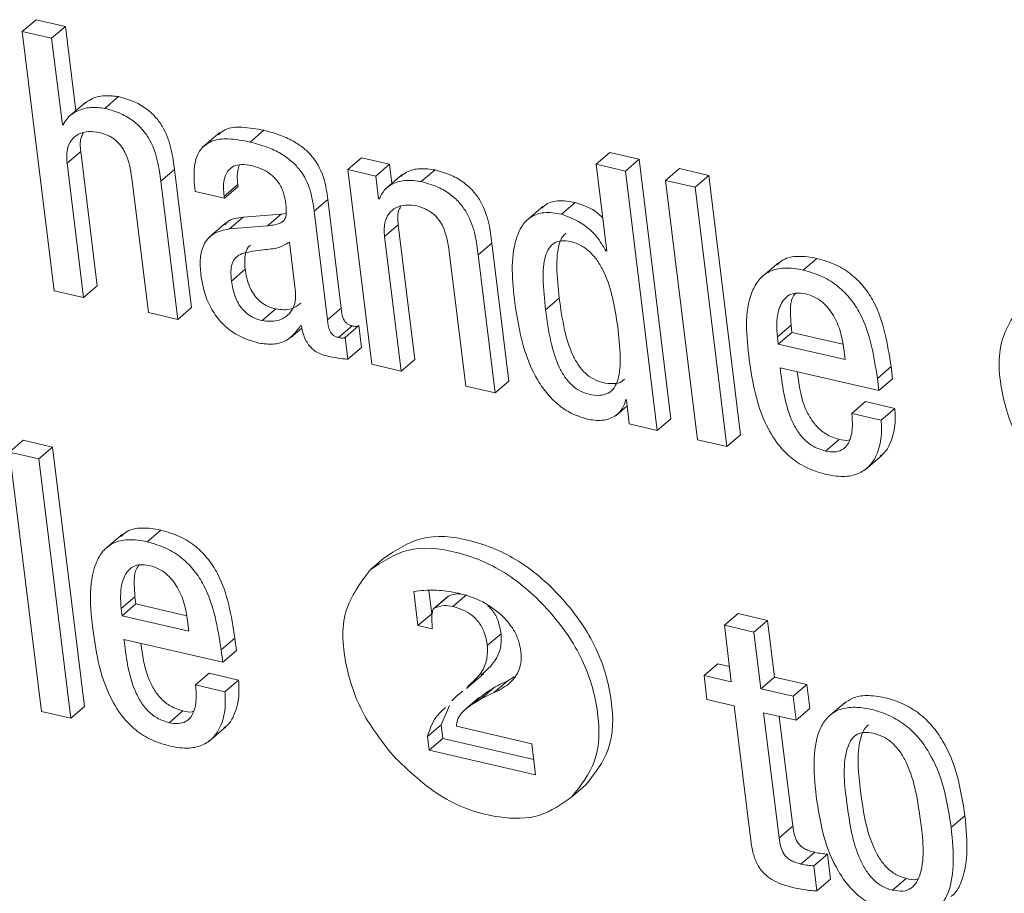
# Model space of a CAD drawing. Units: inches. Extents: x 2 to 195, y -55 to 151.
# Drawn here: x 170 to 170, y 92 to 92 of the extents above; entities that cross this region are included whole.
import ezdxf

# ---------------------------------------------------------------- set-up
doc = ezdxf.new("R2010")
doc.units = ezdxf.units.IN
doc.header["$MEASUREMENT"] = 0
doc.layers.add('SLD-0', color=179, linetype='Continuous')

msp = doc.modelspace()

# ---------------------------------------------------------------- linework, layer by layer
at = {"layer": 'SLD-0', "color": 179, "linetype": 'Continuous', "lineweight": 15}
for p, q in [((169.95796, 92.03092), (169.96407, 92.03614)), ((169.97716, 92.03311), (169.96407, 92.03614)), ((169.95796, 92.03092), (169.97219, 91.91524)), ((169.97104, 92.02789), (169.95796, 92.03092)), ((169.97104, 92.02789), (169.97716, 92.03311)), ((169.98178, 91.99552), (169.97716, 92.03311)), ((169.97581, 91.98918), (169.97104, 92.02789)), ((169.99478, 91.99658), (170.00089, 92.00181)), ((169.98608, 91.9992), (169.97844, 91.99266)), ((169.97581, 91.98918), (169.97667, 91.98992)), ((169.97611, 91.98911), (169.97581, 91.98918)), ((170.05957, 91.98158), (170.06569, 91.9868)), ((170.04601, 91.98583), (170.03836, 91.9793)), ((169.9779, 91.97216), (169.98401, 91.97739)), ((169.99139, 91.91743), (169.98401, 91.97739)), ((170.10309, 91.9693), (170.10921, 91.97452)), ((170.12169, 91.97164), (170.10921, 91.97452)), ((170.21383, 91.97166), (170.21995, 91.97689)), ((170.23305, 91.97386), (170.21995, 91.97689)), ((170.22693, 91.96863), (170.23305, 91.97386)), ((170.24728, 91.85818), (170.23305, 91.97386)), ((169.98528, 91.9122), (169.9779, 91.97216)), ((170.0197, 91.96406), (170.02581, 91.96929)), ((170.03339, 91.9077), (170.02581, 91.96929)), ((170.10309, 91.9693), (170.11378, 91.88245)), ((170.11557, 91.96641), (170.10309, 91.9693)), ((170.11557, 91.96641), (170.12169, 91.97164)), ((170.12274, 91.96303), (170.12169, 91.97164)), ((170.13591, 91.9639), (170.14203, 91.96913)), ((170.22693, 91.96863), (170.21383, 91.97166)), ((170.21383, 91.97166), (170.21859, 91.93296)), ((170.2449, 91.96447), (170.25102, 91.9697)), ((170.26412, 91.96666), (170.25102, 91.9697)), ((170.00681, 91.96547), (170.01419, 91.90551)), ((170.11683, 91.95621), (170.11557, 91.96641)), ((170.12741, 91.96702), (170.11977, 91.96048)), ((170.24117, 91.85295), (170.22693, 91.96863)), ((170.258, 91.96143), (170.2449, 91.96447)), ((170.2449, 91.96447), (170.25914, 91.84879)), ((170.258, 91.96143), (170.26412, 91.96666)), ((170.27835, 91.85098), (170.26412, 91.96666)), ((170.02727, 91.90248), (170.0197, 91.96406)), ((170.04797, 91.95736), (170.05409, 91.96259)), ((170.04808, 91.95655), (170.05419, 91.96177)), ((170.05419, 91.96177), (170.05409, 91.96259)), ((170.27223, 91.84575), (170.258, 91.96143)), ((170.03499, 91.95958), (170.04808, 91.95655)), ((170.04808, 91.95655), (170.04797, 91.95736)), ((170.08808, 91.95074), (170.09419, 91.95597)), ((170.10015, 91.9075), (170.09419, 91.95597)), ((170.11683, 91.95621), (170.11756, 91.95684)), ((170.11714, 91.95614), (170.11683, 91.95621)), ((170.19031, 91.95293), (170.18266, 91.9464)), ((170.19837, 91.94944), (170.20448, 91.95467)), ((170.05038, 91.94279), (170.05649, 91.94801)), ((170.07347, 91.94944), (170.05649, 91.94801)), ((170.06735, 91.94421), (170.07347, 91.94944)), ((170.07562, 91.94976), (170.07347, 91.94944)), ((170.09404, 91.90228), (170.08808, 91.95074)), ((170.04877, 91.94548), (170.04113, 91.93895)), ((170.06735, 91.94421), (170.05038, 91.94279)), ((170.11951, 91.93937), (170.12562, 91.9446)), ((170.133, 91.88464), (170.12562, 91.9446)), ((170.12688, 91.87941), (170.11951, 91.93937)), ((170.07981, 91.91455), (170.07706, 91.93693)), ((170.16131, 91.93127), (170.16742, 91.9365)), ((170.175, 91.87491), (170.16742, 91.9365)), ((170.1484, 91.93268), (170.15578, 91.87272)), ((170.16888, 91.86969), (170.16131, 91.93127)), ((170.21828, 91.93303), (170.21856, 91.93327)), ((170.21859, 91.93296), (170.21828, 91.93303)), ((170.30625, 91.92446), (170.31236, 91.92968)), ((170.29516, 91.92774), (170.28751, 91.9212)), ((170.05126, 91.91958), (170.05737, 91.92481)), ((169.98528, 91.9122), (169.99139, 91.91743)), ((169.97219, 91.91524), (169.98528, 91.9122)), ((170.19133, 91.90667), (170.19744, 91.9119)), ((170.02727, 91.90248), (170.03339, 91.9077)), ((170.09404, 91.90228), (170.10015, 91.9075)), ((170.01419, 91.90551), (170.02727, 91.90248)), ((170.06497, 91.90191), (170.07109, 91.90714)), ((170.08209, 91.89969), (170.08241, 91.89962)), ((170.09896, 91.89437), (170.10507, 91.89959)), ((170.10198, 91.89445), (170.10809, 91.89968)), ((170.10929, 91.88998), (170.10809, 91.89968)), ((170.29473, 91.89469), (170.30084, 91.89992)), ((170.30084, 91.89992), (170.30124, 91.89668)), ((170.07773, 91.89433), (170.08266, 91.89855)), ((170.10317, 91.88475), (170.10198, 91.89445)), ((170.29473, 91.89469), (170.29513, 91.89145)), ((170.29513, 91.89145), (170.30124, 91.89668)), ((170.30124, 91.89668), (170.32393, 91.89142)), ((170.10317, 91.88475), (170.10929, 91.88998)), ((170.29513, 91.89145), (170.32496, 91.88455)), ((170.32496, 91.88455), (170.32438, 91.88925)), ((170.11378, 91.88245), (170.12688, 91.87941)), ((170.12688, 91.87941), (170.133, 91.88464)), ((170.33932, 91.87618), (170.34544, 91.88141)), ((170.34611, 91.87591), (170.34544, 91.88141)), ((170.29597, 91.88088), (170.34, 91.87068)), ((170.15578, 91.87272), (170.16888, 91.86969)), ((170.16888, 91.86969), (170.175, 91.87491)), ((170.34, 91.87068), (170.33932, 91.87618)), ((170.34, 91.87068), (170.34611, 91.87591)), ((170.22276, 91.85967), (170.2277, 91.8639)), ((170.22706, 91.86659), (170.22737, 91.86652)), ((170.22737, 91.86652), (170.22869, 91.85584)), ((170.32791, 91.86056), (170.33402, 91.86579)), ((170.34713, 91.86275), (170.33402, 91.86579)), ((170.34102, 91.85753), (170.32791, 91.86056)), ((170.34102, 91.85753), (170.34713, 91.86275)), ((170.22869, 91.85584), (170.24117, 91.85295)), ((170.24117, 91.85295), (170.24728, 91.85818)), ((170.27223, 91.84575), (170.27835, 91.85098)), ((169.95223, 91.84331), (169.95835, 91.84854)), ((169.97145, 91.8455), (169.95835, 91.84854)), ((170.25914, 91.84879), (170.27223, 91.84575)), ((170.31618, 91.84374), (170.32229, 91.84896)), ((169.96533, 91.84028), (169.95223, 91.84331)), ((169.95223, 91.84331), (169.96647, 91.72763)), ((169.96533, 91.84028), (169.97145, 91.8455)), ((169.98568, 91.72982), (169.97145, 91.8455)), ((170.33381, 91.8354), (170.34145, 91.84193)), ((169.97957, 91.7246), (169.96533, 91.84028)), ((170.00247, 91.80658), (169.99483, 91.80005)), ((170.01357, 91.80331), (170.01968, 91.80853)), ((170.11311, 91.7908), (170.11922, 91.79603)), ((170.13255, 91.7811), (170.13442, 91.76591)), ((170.13925, 91.78159), (170.14054, 91.77114)), ((170.00204, 91.77354), (170.00816, 91.77876)), ((170.00816, 91.77876), (170.00856, 91.77553)), ((170.14775, 91.77889), (170.14164, 91.77366)), ((170.14194, 91.77385), (170.14806, 91.77908)), ((170.14993, 91.77439), (170.15604, 91.77962)), ((170.00204, 91.77354), (170.00244, 91.7703)), ((170.00244, 91.7703), (170.00856, 91.77553)), ((170.00856, 91.77553), (170.03125, 91.77027)), ((170.27108, 91.76602), (170.2772, 91.77124)), ((170.2903, 91.76821), (170.2772, 91.77124)), ((170.00244, 91.7703), (170.03228, 91.76339)), ((170.03228, 91.76339), (170.0317, 91.76809)), ((170.13442, 91.76591), (170.14054, 91.77114)), ((170.28419, 91.76298), (170.2903, 91.76821)), ((170.29341, 91.74294), (170.2903, 91.76821)), ((170.13442, 91.76591), (170.14081, 91.76443)), ((170.14081, 91.76443), (170.14074, 91.76622)), ((170.27108, 91.76602), (170.27419, 91.74075)), ((170.28419, 91.76298), (170.27108, 91.76602)), ((170.2873, 91.73771), (170.28419, 91.76298)), ((170.00329, 91.75973), (170.04732, 91.74953)), ((170.04664, 91.75502), (170.05276, 91.76025)), ((170.05343, 91.75476), (170.05276, 91.76025)), ((170.16536, 91.75705), (170.17148, 91.76228)), ((170.04732, 91.74953), (170.04664, 91.75502)), ((170.04732, 91.74953), (170.05343, 91.75476)), ((170.26202, 91.74357), (170.26813, 91.74879)), ((170.27335, 91.74758), (170.26813, 91.74879)), ((170.03523, 91.73941), (170.04134, 91.74464)), ((170.05445, 91.7416), (170.04134, 91.74464)), ((170.04833, 91.73637), (170.05445, 91.7416)), ((170.15607, 91.7378), (170.16371, 91.74433)), ((170.16833, 91.73599), (170.17444, 91.74122)), ((170.17444, 91.74122), (170.17739, 91.74298)), ((170.26202, 91.74357), (170.26333, 91.73288)), ((170.27419, 91.74075), (170.26202, 91.74357)), ((170.2873, 91.73771), (170.29341, 91.74294)), ((170.30793, 91.73958), (170.29341, 91.74294)), ((170.04833, 91.73637), (170.03523, 91.73941)), ((170.15448, 91.73659), (170.1519, 91.73466)), ((170.16217, 91.73297), (170.16829, 91.7382)), ((170.16464, 91.73596), (170.16829, 91.7382)), ((170.30182, 91.73435), (170.2873, 91.73771)), ((170.30182, 91.73435), (170.30793, 91.73958)), ((170.30924, 91.7289), (170.30793, 91.73958)), ((170.1519, 91.73466), (170.14956, 91.73227)), ((170.16186, 91.73393), (170.15575, 91.72871)), ((170.15852, 91.73073), (170.16464, 91.73596)), ((170.15852, 91.73073), (170.16217, 91.73297)), ((170.16203, 91.73374), (170.16464, 91.73596)), ((170.26333, 91.73288), (170.27551, 91.73007)), ((170.30313, 91.72367), (170.30182, 91.73435)), ((170.32507, 91.73178), (170.31743, 91.72525)), ((169.96647, 91.72763), (169.97957, 91.7246)), ((169.97957, 91.7246), (169.98568, 91.72982)), ((170.0235, 91.72259), (170.02961, 91.72781)), ((170.14855, 91.7302), (170.14478, 91.72165)), ((170.27551, 91.73007), (170.28288, 91.67009)), ((170.30313, 91.72367), (170.30924, 91.7289)), ((170.28861, 91.72703), (170.30313, 91.72367)), ((170.29547, 91.67127), (170.28861, 91.72703)), ((170.30159, 91.6765), (170.29557, 91.72542)), ((170.04113, 91.71425), (170.04877, 91.72078)), ((170.13867, 91.71642), (170.14478, 91.72165)), ((170.14478, 91.72165), (170.14553, 91.71556)), ((170.1852, 91.71318), (170.15158, 91.72097)), ((170.13867, 91.71642), (170.13942, 91.71033)), ((170.13942, 91.71033), (170.14553, 91.71556)), ((170.14553, 91.71556), (170.18606, 91.70617)), ((170.13942, 91.71033), (170.1869, 91.69933)), ((170.1869, 91.69933), (170.1852, 91.71318)), ((170.20311, 91.68947), (170.20922, 91.69469)), ((170.37226, 91.67584), (170.37837, 91.68107)), ((170.29547, 91.67127), (170.30159, 91.6765)), ((170.30525, 91.65954), (170.31137, 91.66477)), ((170.31097, 91.65871), (170.31709, 91.66393)), ((170.31846, 91.65276), (170.31709, 91.66393)), ((170.31235, 91.64754), (170.31097, 91.65871)), ((170.31235, 91.64754), (170.31846, 91.65276)), ((170.34613, 91.64788), (170.35224, 91.6531))]:
    msp.add_line(p, q, dxfattribs=at)
for points, knots in [([(170.00089, 92.00181), (169.99877, 92.00208), (169.99458, 92.0026), (169.98906, 92.00125), (169.9864, 91.99922), (169.98539, 91.99845)], [0, 0, 0, 0, 0.39116, 0.76913, 1, 1, 1, 1]), ([(170.02581, 91.96929), (170.02544, 91.9722), (170.02463, 91.97846), (170.02198, 91.98628), (170.01798, 91.99225), (170.01366, 91.99638), (170.00788, 91.99983), (170.00334, 92.00112), (170.00089, 92.00181)], [0, 0, 0, 0, 0.198468, 0.42713, 0.549997, 0.681639, 0.828714, 1, 1, 1, 1]), ([(169.99478, 91.99658), (169.99264, 91.99686), (169.98843, 91.99741), (169.9828, 91.99582), (169.97837, 91.99306), (169.97686, 91.99041), (169.97611, 91.98911)], [0, 0, 0, 0, 0.296455, 0.582915, 0.795132, 1, 1, 1, 1]), ([(170.0197, 91.96406), (170.01932, 91.96697), (170.01851, 91.97323), (170.01587, 91.98105), (170.01187, 91.98702), (170.00754, 91.99115), (170.00177, 91.99461), (169.99722, 91.99589), (169.99478, 91.99658)], [0, 0, 0, 0, 0.198418, 0.427145, 0.549967, 0.681656, 0.828707, 1, 1, 1, 1]), ([(170.06569, 91.9868), (170.06246, 91.98741), (170.05685, 91.98845), (170.04933, 91.98817), (170.04647, 91.9857), (170.04549, 91.98486)], [0, 0, 0, 0, 0.471671, 0.82071, 1, 1, 1, 1]), ([(170.09419, 91.95597), (170.09379, 91.95895), (170.0929, 91.96559), (170.08908, 91.97335), (170.08395, 91.97859), (170.07913, 91.98196), (170.07295, 91.98487), (170.06824, 91.98613), (170.06569, 91.9868)], [0, 0, 0, 0, 0.197875, 0.44054, 0.55235, 0.679043, 0.826195, 1, 1, 1, 1]), ([(169.9779, 91.97216), (169.97777, 91.9742), (169.97754, 91.97779), (169.97949, 91.98251), (169.98304, 91.98541), (169.98756, 91.98655), (169.99071, 91.98607), (169.99231, 91.98584)], [0, 0, 0, 0, 0.251133, 0.441355, 0.60707, 0.801658, 1, 1, 1, 1]), ([(169.98401, 91.97739), (169.98378, 91.97948), (169.98347, 91.98235), (169.98474, 91.98488), (169.98509, 91.98557)], [0, 0, 0, 0, 0.724778, 1, 1, 1, 1]), ([(169.99231, 91.98584), (169.99367, 91.98544), (169.99624, 91.98469), (169.99949, 91.98259), (170.00196, 91.98004), (170.00537, 91.97468), (170.00618, 91.96951), (170.00681, 91.96547)], [0, 0, 0, 0, 0.157684, 0.297281, 0.426785, 0.551523, 1, 1, 1, 1]), ([(170.05957, 91.98158), (170.05631, 91.98222), (170.05064, 91.98334), (170.04266, 91.98264), (170.03651, 91.97823), (170.03406, 91.96967), (170.03465, 91.96329), (170.03499, 91.95958)], [0, 0, 0, 0, 0.23386, 0.406918, 0.548692, 0.73718, 1, 1, 1, 1]), ([(170.08808, 91.95074), (170.08768, 91.95373), (170.08679, 91.96036), (170.08296, 91.96812), (170.07783, 91.97337), (170.07301, 91.97673), (170.06684, 91.97965), (170.06212, 91.9809), (170.05957, 91.98158)], [0, 0, 0, 0, 0.197926, 0.440557, 0.552365, 0.679054, 0.826201, 1, 1, 1, 1]), ([(170.04797, 91.95736), (170.04785, 91.95866), (170.04754, 91.96175), (170.04804, 91.96585), (170.04982, 91.96914), (170.0523, 91.97105), (170.05601, 91.97181), (170.05871, 91.97132), (170.06026, 91.97104)], [0, 0, 0, 0, 0.169524, 0.403661, 0.522788, 0.646866, 0.796582, 1, 1, 1, 1]), ([(170.05409, 91.96259), (170.05393, 91.96389), (170.05359, 91.96682), (170.05425, 91.96971), (170.05461, 91.97131)], [0, 0, 0, 0, 0.445083, 1, 1, 1, 1]), ([(170.06026, 91.97104), (170.0618, 91.9706), (170.06474, 91.96976), (170.06861, 91.96745), (170.07185, 91.9643), (170.07431, 91.96014), (170.07495, 91.95683), (170.07527, 91.95513)], [0, 0, 0, 0, 0.204254, 0.391965, 0.570498, 0.779674, 1, 1, 1, 1]), ([(170.14203, 91.96913), (170.13981, 91.96945), (170.13555, 91.97006), (170.13002, 91.9689), (170.12759, 91.9669), (170.12676, 91.96622)], [0, 0, 0, 0, 0.4175543, 0.8011963, 1, 1, 1, 1]), ([(170.16742, 91.9365), (170.16705, 91.93941), (170.16624, 91.94568), (170.16354, 91.95351), (170.15947, 91.9595), (170.15505, 91.96364), (170.14916, 91.96712), (170.14452, 91.96842), (170.14203, 91.96913)], [0, 0, 0, 0, 0.196608, 0.423806, 0.54645, 0.678538, 0.826774, 1, 1, 1, 1]), ([(170.13591, 91.9639), (170.13367, 91.96424), (170.12938, 91.96489), (170.12359, 91.96342), (170.11919, 91.96041), (170.11783, 91.95757), (170.11714, 91.95614)], [0, 0, 0, 0, 0.303397, 0.581929, 0.788215, 1, 1, 1, 1]), ([(170.16131, 91.93127), (170.16093, 91.93418), (170.16012, 91.94045), (170.15743, 91.94828), (170.15335, 91.95427), (170.14894, 91.95842), (170.14304, 91.96189), (170.13841, 91.9632), (170.13591, 91.9639)], [0, 0, 0, 0, 0.196658, 0.423848, 0.546438, 0.67852, 0.82678, 1, 1, 1, 1]), ([(170.07527, 91.95513), (170.07553, 91.95346), (170.07597, 91.95065), (170.07528, 91.9469), (170.07304, 91.94532), (170.0705, 91.94457), (170.06851, 91.94434), (170.06735, 91.94421)], [0, 0, 0, 0, 0.311115, 0.521892, 0.636486, 0.789194, 1, 1, 1, 1]), ([(170.11951, 91.93937), (170.11938, 91.94141), (170.11915, 91.945), (170.1211, 91.94972), (170.12464, 91.95262), (170.12917, 91.95376), (170.13232, 91.95328), (170.13392, 91.95305)], [0, 0, 0, 0, 0.251078, 0.441215, 0.606963, 0.801375, 1, 1, 1, 1]), ([(170.12562, 91.9446), (170.12539, 91.94668), (170.12508, 91.94956), (170.12635, 91.95209), (170.1267, 91.95279)], [0, 0, 0, 0, 0.7242733, 1, 1, 1, 1]), ([(170.13392, 91.95305), (170.13528, 91.95265), (170.13784, 91.9519), (170.14109, 91.9498), (170.14357, 91.94726), (170.14696, 91.94189), (170.14777, 91.93672), (170.1484, 91.93268)], [0, 0, 0, 0, 0.157499, 0.297094, 0.426604, 0.55131, 1, 1, 1, 1]), ([(170.20448, 91.95467), (170.20193, 91.95507), (170.19739, 91.95578), (170.1919, 91.95447), (170.19012, 91.95252), (170.18972, 91.95208)], [0, 0, 0, 0, 0.497784, 0.886462, 1, 1, 1, 1]), ([(170.21677, 91.94776), (170.21603, 91.94849), (170.21263, 91.95182), (170.20806, 91.95342), (170.20448, 91.95467)], [0, 0, 0, 0, 0.217813, 1, 1, 1, 1]), ([(170.05649, 91.94801), (170.05378, 91.94775), (170.05049, 91.94743), (170.04859, 91.945), (170.04826, 91.94458)], [0, 0, 0, 0, 0.826401, 1, 1, 1, 1]), ([(170.19837, 91.94944), (170.19578, 91.94988), (170.19118, 91.95066), (170.1847, 91.9486), (170.18044, 91.94416), (170.17523, 91.93148), (170.17653, 91.91962), (170.17761, 91.90985)], [0, 0, 0, 0, 0.143108, 0.254853, 0.359273, 0.472419, 1, 1, 1, 1]), ([(170.21828, 91.93303), (170.21697, 91.93523), (170.21435, 91.93965), (170.20773, 91.94576), (170.20184, 91.94807), (170.19837, 91.94944)], [0, 0, 0, 0, 0.289264, 0.580265, 1, 1, 1, 1]), ([(170.05038, 91.94279), (170.04783, 91.94233), (170.04304, 91.94148), (170.03846, 91.9359), (170.03704, 91.9293), (170.03739, 91.92487), (170.03759, 91.92243)], [0, 0, 0, 0, 0.274765, 0.516394, 0.734012, 1, 1, 1, 1]), ([(170.20057, 91.94099), (170.20001, 91.94051), (170.19849, 91.93919), (170.19665, 91.9339), (170.19606, 91.92457), (170.19694, 91.91654), (170.19744, 91.9119)], [0, 0, 0, 0, 0.072107, 0.198049, 0.537311, 1, 1, 1, 1]), ([(170.07706, 91.93693), (170.07545, 91.93599), (170.0719, 91.93392), (170.06446, 91.93366), (170.05913, 91.93254), (170.05598, 91.93187)], [0, 0, 0, 0, 0.251282, 0.55619, 1, 1, 1, 1]), ([(170.05983, 91.93559), (170.05966, 91.93549), (170.05856, 91.9348), (170.05749, 91.93243), (170.05698, 91.92884), (170.05723, 91.92627), (170.05737, 91.92481)], [0, 0, 0, 0, 0.051085, 0.336438, 0.620579, 1, 1, 1, 1]), ([(170.2235, 91.89922), (170.22223, 91.90752), (170.22067, 91.91768), (170.21494, 91.92819), (170.21157, 91.93234), (170.2074, 91.93554), (170.20286, 91.93727), (170.19863, 91.93781), (170.19508, 91.93678), (170.1926, 91.93419), (170.19045, 91.92877), (170.18999, 91.9193), (170.19084, 91.91129), (170.19133, 91.90667)], [0, 0, 0, 0, 0.293364, 0.359436, 0.421713, 0.48187, 0.543337, 0.591774, 0.63094, 0.669301, 0.714186, 0.835067, 1, 1, 1, 1]), ([(170.05598, 91.93187), (170.05499, 91.93134), (170.05301, 91.93028), (170.05133, 91.92725), (170.05088, 91.92359), (170.05112, 91.92104), (170.05126, 91.91958)], [0, 0, 0, 0, 0.2319736, 0.4629336, 0.6927285, 1, 1, 1, 1]), ([(170.31236, 91.92968), (170.30955, 91.93016), (170.30456, 91.93102), (170.29803, 91.92992), (170.29547, 91.92764), (170.29458, 91.92685)], [0, 0, 0, 0, 0.457603, 0.812104, 1, 1, 1, 1]), ([(170.34544, 91.88141), (170.34387, 91.89146), (170.34189, 91.90408), (170.33365, 91.91693), (170.32808, 91.92259), (170.32092, 91.92719), (170.31531, 91.92882), (170.31236, 91.92968)], [0, 0, 0, 0, 0.476775, 0.598502, 0.722468, 0.853763, 1, 1, 1, 1]), ([(170.30625, 91.92446), (170.30341, 91.92497), (170.29838, 91.92587), (170.29127, 91.92434), (170.28622, 91.92038), (170.27951, 91.90761), (170.28097, 91.89502), (170.28219, 91.88454)], [0, 0, 0, 0, 0.1490447, 0.2645081, 0.3665671, 0.4727608, 1, 1, 1, 1]), ([(170.03759, 91.92243), (170.03806, 91.91966), (170.03897, 91.91428), (170.04217, 91.90688), (170.04706, 91.90025), (170.05422, 91.89472), (170.0603, 91.89286), (170.06348, 91.89189)], [0, 0, 0, 0, 0.1967466, 0.380741, 0.5577827, 0.7692827, 1, 1, 1, 1]), ([(170.05737, 91.92481), (170.05777, 91.92249), (170.05852, 91.91806), (170.06128, 91.91303), (170.06448, 91.90999), (170.06753, 91.90815), (170.06987, 91.90748), (170.07109, 91.90714)], [0, 0, 0, 0, 0.292786, 0.559632, 0.697684, 0.841947, 1, 1, 1, 1]), ([(170.33932, 91.87618), (170.33775, 91.88623), (170.33577, 91.89885), (170.32753, 91.9117), (170.32197, 91.91736), (170.3148, 91.92197), (170.3092, 91.9236), (170.30625, 91.92446)], [0, 0, 0, 0, 0.476741, 0.598504, 0.722442, 0.853761, 1, 1, 1, 1]), ([(170.05126, 91.91958), (170.05165, 91.91727), (170.05241, 91.91284), (170.05516, 91.90781), (170.05837, 91.90476), (170.06142, 91.90292), (170.06375, 91.90226), (170.06497, 91.90191)], [0, 0, 0, 0, 0.292713, 0.559719, 0.697696, 0.841907, 1, 1, 1, 1]), ([(170.06497, 91.90191), (170.06727, 91.90166), (170.07162, 91.9012), (170.07702, 91.90439), (170.0799, 91.90926), (170.07984, 91.91272), (170.07981, 91.91455)], [0, 0, 0, 0, 0.293756, 0.557297, 0.765945, 1, 1, 1, 1]), ([(170.19744, 91.9119), (170.19811, 91.90714), (170.19933, 91.89845), (170.20238, 91.88834), (170.20588, 91.88202), (170.20893, 91.87838), (170.21264, 91.8757), (170.21702, 91.87412), (170.22134, 91.87362), (170.22491, 91.87421), (170.22615, 91.87548), (170.22651, 91.87584)], [0, 0, 0, 0, 0.262017, 0.477839, 0.569924, 0.654125, 0.734405, 0.81645, 0.904274, 0.972642, 1, 1, 1, 1]), ([(170.30725, 91.91385), (170.30574, 91.91409), (170.30305, 91.91454), (170.29818, 91.9128), (170.29506, 91.90732), (170.29429, 91.90084), (170.2946, 91.89657), (170.29473, 91.89469)], [0, 0, 0, 0, 0.16398, 0.292713, 0.535703, 0.795728, 1, 1, 1, 1]), ([(170.30275, 91.91415), (170.30238, 91.91366), (170.30055, 91.91124), (170.30052, 91.90598), (170.30075, 91.90177), (170.30084, 91.89992)], [0, 0, 0, 0, 0.125643, 0.615318, 1, 1, 1, 1]), ([(170.32438, 91.88925), (170.32396, 91.89179), (170.32309, 91.89697), (170.32005, 91.90434), (170.31582, 91.90963), (170.31127, 91.91264), (170.30861, 91.91344), (170.30725, 91.91385)], [0, 0, 0, 0, 0.242178, 0.493253, 0.740724, 0.866806, 1, 1, 1, 1]), ([(170.40579, 91.91196), (170.40147, 91.90609), (170.39206, 91.89331), (170.39418, 91.86926), (170.40176, 91.84712), (170.41113, 91.83525), (170.41599, 91.8291)], [0, 0, 0, 0, 0.232822, 0.507291, 0.744615, 1, 1, 1, 1]), ([(170.07109, 91.90714), (170.07343, 91.90682), (170.07749, 91.90629), (170.08075, 91.90867), (170.08212, 91.90968)], [0, 0, 0, 0, 0.577434, 1, 1, 1, 1]), ([(170.10507, 91.89959), (170.10461, 91.89973), (170.10374, 91.89997), (170.10264, 91.90067), (170.10181, 91.90154), (170.10057, 91.90369), (170.10034, 91.90579), (170.10015, 91.9075)], [0, 0, 0, 0, 0.142404, 0.266763, 0.382453, 0.497304, 1, 1, 1, 1]), ([(170.17761, 91.90985), (170.17861, 91.90345), (170.18049, 91.8915), (170.18598, 91.87774), (170.19204, 91.86902), (170.19732, 91.86388), (170.20351, 91.85992), (170.20817, 91.85854), (170.21054, 91.85783)], [0, 0, 0, 0, 0.2957115, 0.5522608, 0.6680973, 0.7785954, 0.88752, 1, 1, 1, 1]), ([(170.19133, 91.90667), (170.192, 91.90191), (170.19322, 91.89323), (170.19626, 91.88312), (170.19976, 91.87679), (170.20282, 91.87316), (170.20653, 91.87046), (170.2109, 91.86891), (170.21528, 91.86833), (170.21934, 91.86927), (170.22217, 91.87192), (170.22448, 91.87744), (170.22486, 91.88685), (170.22399, 91.89474), (170.2235, 91.89922)], [0, 0, 0, 0, 0.17013, 0.310291, 0.370093, 0.424776, 0.476948, 0.530219, 0.587255, 0.631655, 0.67272, 0.718888, 0.840058, 1, 1, 1, 1]), ([(170.06348, 91.89189), (170.0656, 91.89159), (170.06971, 91.89101), (170.07705, 91.89294), (170.08019, 91.89714), (170.08209, 91.89969)], [0, 0, 0, 0, 0.296758, 0.573199, 1, 1, 1, 1]), ([(170.08241, 91.89962), (170.08265, 91.89846), (170.08309, 91.89633), (170.0842, 91.89349), (170.08553, 91.89123), (170.08706, 91.88949), (170.09013, 91.88708), (170.09322, 91.88631), (170.09562, 91.88571)], [0, 0, 0, 0, 0.170857, 0.315178, 0.439024, 0.548512, 0.648802, 1, 1, 1, 1]), ([(170.09896, 91.89437), (170.0985, 91.8945), (170.09763, 91.89474), (170.09653, 91.89544), (170.0957, 91.89631), (170.09446, 91.89846), (170.09423, 91.90057), (170.09404, 91.90228)], [0, 0, 0, 0, 0.1424546, 0.2669287, 0.3829661, 0.49766, 1, 1, 1, 1]), ([(170.10809, 91.89968), (170.10792, 91.8996), (170.10752, 91.8994), (170.10648, 91.8993), (170.10565, 91.89947), (170.10507, 91.89959)], [0, 0, 0, 0, 0.18741, 0.422602, 1, 1, 1, 1]), ([(170.10198, 91.89445), (170.1018, 91.89437), (170.10141, 91.89418), (170.10036, 91.89407), (170.09954, 91.89425), (170.09896, 91.89437)], [0, 0, 0, 0, 0.186974, 0.422585, 1, 1, 1, 1]), ([(170.09562, 91.88571), (170.09733, 91.8854), (170.09983, 91.88494), (170.10237, 91.88479), (170.10317, 91.88475)], [0, 0, 0, 0, 0.682783, 1, 1, 1, 1]), ([(170.28219, 91.88454), (170.28296, 91.8794), (170.28439, 91.86984), (170.28865, 91.85691), (170.29427, 91.84714), (170.30099, 91.84031), (170.30833, 91.83567), (170.31387, 91.83407), (170.31671, 91.83325)], [0, 0, 0, 0, 0.235152, 0.436712, 0.612369, 0.740057, 0.866638, 1, 1, 1, 1]), ([(170.31618, 91.84374), (170.31432, 91.84433), (170.3107, 91.84548), (170.30628, 91.84911), (170.30295, 91.85358), (170.2981, 91.86383), (170.29692, 91.8733), (170.29597, 91.88088)], [0, 0, 0, 0, 0.129076, 0.250309, 0.372083, 0.497881, 1, 1, 1, 1]), ([(170.32229, 91.84896), (170.32043, 91.84956), (170.31682, 91.85071), (170.31239, 91.85433), (170.30908, 91.8588), (170.30517, 91.86687), (170.30424, 91.87394), (170.30356, 91.87912)], [0, 0, 0, 0, 0.153365, 0.297346, 0.442011, 0.591458, 1, 1, 1, 1]), ([(170.21054, 91.85783), (170.21288, 91.85752), (170.21716, 91.85694), (170.22258, 91.85919), (170.22596, 91.86262), (170.2267, 91.86528), (170.22706, 91.86659)], [0, 0, 0, 0, 0.332516, 0.609984, 0.808006, 1, 1, 1, 1]), ([(170.32791, 91.86056), (170.32807, 91.85864), (170.3284, 91.85464), (170.32765, 91.8496), (170.32575, 91.84599), (170.3234, 91.84398), (170.31999, 91.84308), (170.31755, 91.8435), (170.31618, 91.84374)], [0, 0, 0, 0, 0.229348, 0.477941, 0.594229, 0.708201, 0.835613, 1, 1, 1, 1]), ([(170.34053, 91.84147), (170.34107, 91.84185), (170.34312, 91.84326), (170.34568, 91.84813), (170.34753, 91.85502), (170.34726, 91.8603), (170.34713, 91.86275)], [0, 0, 0, 0, 0.084458, 0.319688, 0.684507, 1, 1, 1, 1]), ([(170.31671, 91.83325), (170.31952, 91.83276), (170.32448, 91.8319), (170.3314, 91.83351), (170.33621, 91.83715), (170.33965, 91.8428), (170.3414, 91.84982), (170.34114, 91.85508), (170.34102, 91.85753)], [0, 0, 0, 0, 0.2023665, 0.3583345, 0.4930268, 0.623284, 0.8253608, 1, 1, 1, 1]), ([(170.32705, 91.84877), (170.32684, 91.84871), (170.32531, 91.84823), (170.32369, 91.84862), (170.32229, 91.84896)], [0, 0, 0, 0, 0.138335, 1, 1, 1, 1]), ([(170.01968, 91.80853), (170.01687, 91.80901), (170.01187, 91.80987), (170.00534, 91.80877), (170.00279, 91.80648), (170.0019, 91.80569)], [0, 0, 0, 0, 0.457734, 0.812113, 1, 1, 1, 1]), ([(170.05276, 91.76025), (170.05118, 91.77031), (170.04921, 91.78293), (170.04096, 91.79577), (170.0354, 91.80143), (170.02823, 91.80604), (170.02263, 91.80767), (170.01968, 91.80853)], [0, 0, 0, 0, 0.476802, 0.598525, 0.722458, 0.853806, 1, 1, 1, 1]), ([(170.20922, 91.69469), (170.2132, 91.6998), (170.22171, 91.71073), (170.22156, 91.73361), (170.21474, 91.75687), (170.19983, 91.77819), (170.18052, 91.79544), (170.15847, 91.80472), (170.13599, 91.80709), (170.12458, 91.79956), (170.11922, 91.79603)], [0, 0, 0, 0, 0.104415, 0.223421, 0.358228, 0.503205, 0.647272, 0.780004, 0.896661, 1, 1, 1, 1]), ([(170.01357, 91.80331), (170.01073, 91.80381), (170.0057, 91.80471), (169.99859, 91.80319), (169.99354, 91.79923), (169.98683, 91.78646), (169.98829, 91.77387), (169.98951, 91.76339)], [0, 0, 0, 0, 0.149084, 0.264497, 0.366552, 0.472741, 1, 1, 1, 1]), ([(170.04664, 91.75502), (170.04507, 91.76508), (170.04309, 91.7777), (170.03485, 91.79055), (170.02928, 91.79621), (170.02212, 91.80081), (170.01652, 91.80245), (170.01357, 91.80331)], [0, 0, 0, 0, 0.4767888, 0.5985412, 0.7224678, 0.8537741, 1, 1, 1, 1]), ([(170.20311, 91.68947), (170.20709, 91.69457), (170.2156, 91.7055), (170.21545, 91.72838), (170.20863, 91.75164), (170.19372, 91.77296), (170.1744, 91.79022), (170.15235, 91.7995), (170.12987, 91.80186), (170.11847, 91.79434), (170.11311, 91.7908)], [0, 0, 0, 0, 0.104413, 0.223433, 0.358237, 0.5032, 0.647275, 0.779999, 0.896656, 1, 1, 1, 1]), ([(170.01457, 91.79269), (170.01306, 91.79294), (170.01037, 91.79338), (170.0055, 91.79165), (170.00237, 91.78617), (170.00161, 91.77968), (170.00191, 91.77542), (170.00204, 91.77354)], [0, 0, 0, 0, 0.163886, 0.29271, 0.535703, 0.79573, 1, 1, 1, 1]), ([(170.01007, 91.793), (170.0097, 91.7925), (170.00787, 91.79009), (170.00784, 91.78482), (170.00806, 91.78061), (170.00816, 91.77876)], [0, 0, 0, 0, 0.125644, 0.615323, 1, 1, 1, 1]), ([(170.0317, 91.76809), (170.03127, 91.77063), (170.0304, 91.77582), (170.02737, 91.78318), (170.02313, 91.78848), (170.01858, 91.79149), (170.01593, 91.79228), (170.01457, 91.79269)], [0, 0, 0, 0, 0.242278, 0.493365, 0.740836, 0.866841, 1, 1, 1, 1]), ([(170.11311, 91.7908), (170.10879, 91.78494), (170.09937, 91.77215), (170.1015, 91.7481), (170.10908, 91.72597), (170.11845, 91.7141), (170.1233, 91.70795)], [0, 0, 0, 0, 0.232822, 0.507291, 0.744615, 1, 1, 1, 1]), ([(170.14275, 91.78163), (170.14086, 91.78165), (170.13745, 91.7817), (170.13406, 91.78129), (170.13255, 91.7811)], [0, 0, 0, 0, 0.555023, 1, 1, 1, 1]), ([(170.15265, 91.7803), (170.15082, 91.78067), (170.14755, 91.78134), (170.14422, 91.78154), (170.14275, 91.78163)], [0, 0, 0, 0, 0.559385, 1, 1, 1, 1]), ([(170.14806, 91.77908), (170.14944, 91.77959), (170.15114, 91.78022), (170.15289, 91.77997), (170.15322, 91.77993)], [0, 0, 0, 0, 0.815085, 1, 1, 1, 1]), ([(170.17173, 91.77058), (170.16863, 91.77299), (170.16288, 91.77748), (170.15587, 91.77941), (170.15265, 91.7803)], [0, 0, 0, 0, 0.539964, 1, 1, 1, 1]), ([(170.14074, 91.76622), (170.14058, 91.76818), (170.14039, 91.77045), (170.14106, 91.77283), (170.14141, 91.77351), (170.14178, 91.77375), (170.14194, 91.77385)], [0, 0, 0, 0, 0.723983, 0.838521, 0.927712, 1, 1, 1, 1]), ([(170.14194, 91.77385), (170.14333, 91.7743), (170.14596, 91.77513), (170.14866, 91.77463), (170.14993, 91.77439)], [0, 0, 0, 0, 0.529644, 1, 1, 1, 1]), ([(170.14993, 91.77439), (170.15152, 91.77394), (170.15457, 91.77308), (170.15856, 91.77067), (170.16188, 91.76728), (170.16437, 91.76265), (170.16502, 91.75898), (170.16536, 91.75705)], [0, 0, 0, 0, 0.198621, 0.379726, 0.553644, 0.765053, 1, 1, 1, 1]), ([(170.16557, 91.77472), (170.16629, 91.77404), (170.16829, 91.77216), (170.17046, 91.76785), (170.17112, 91.7642), (170.17148, 91.76228)], [0, 0, 0, 0, 0.20892, 0.583648, 1, 1, 1, 1]), ([(170.18037, 91.7542), (170.18006, 91.7559), (170.17944, 91.75929), (170.17679, 91.76509), (170.17367, 91.76847), (170.17173, 91.77058)], [0, 0, 0, 0, 0.274183, 0.547268, 1, 1, 1, 1]), ([(169.98951, 91.76339), (169.99028, 91.75824), (169.99171, 91.74868), (169.99597, 91.73576), (170.0016, 91.72598), (170.00831, 91.71915), (170.01565, 91.71452), (170.02119, 91.71292), (170.02403, 91.7121)], [0, 0, 0, 0, 0.235211, 0.436762, 0.612434, 0.740132, 0.866702, 1, 1, 1, 1]), ([(170.0235, 91.72259), (170.02163, 91.72318), (170.01802, 91.72433), (170.0136, 91.72795), (170.01027, 91.73242), (170.00542, 91.74268), (170.00424, 91.75215), (170.00329, 91.75973)], [0, 0, 0, 0, 0.129074, 0.250351, 0.372123, 0.497946, 1, 1, 1, 1]), ([(170.17148, 91.76228), (170.17153, 91.76019), (170.17163, 91.75599), (170.16874, 91.74922), (170.1649, 91.7459), (170.16268, 91.74397)], [0, 0, 0, 0, 0.2917018, 0.5890012, 1, 1, 1, 1]), ([(170.02961, 91.72781), (170.02775, 91.7284), (170.02413, 91.72956), (170.01971, 91.73318), (170.01639, 91.73765), (170.01249, 91.74572), (170.01156, 91.75279), (170.01088, 91.75797)], [0, 0, 0, 0, 0.1533655, 0.2974435, 0.4421093, 0.5915258, 1, 1, 1, 1]), ([(170.16536, 91.75705), (170.16541, 91.75497), (170.16552, 91.75076), (170.16262, 91.74399), (170.15879, 91.74067), (170.15656, 91.73874)], [0, 0, 0, 0, 0.291676, 0.588949, 1, 1, 1, 1]), ([(170.16833, 91.73599), (170.17057, 91.73712), (170.17469, 91.7392), (170.17883, 91.744), (170.18064, 91.7492), (170.18046, 91.75249), (170.18037, 91.7542)], [0, 0, 0, 0, 0.316394, 0.583269, 0.784032, 1, 1, 1, 1]), ([(170.04785, 91.72032), (170.04839, 91.72069), (170.05044, 91.72211), (170.053, 91.72698), (170.05485, 91.73387), (170.05457, 91.73915), (170.05445, 91.7416)], [0, 0, 0, 0, 0.084534, 0.319723, 0.684449, 1, 1, 1, 1]), ([(170.16829, 91.7382), (170.16913, 91.73867), (170.17112, 91.73978), (170.17322, 91.74069), (170.17444, 91.74122)], [0, 0, 0, 0, 0.420024, 1, 1, 1, 1]), ([(170.03523, 91.73941), (170.03538, 91.73749), (170.03571, 91.73349), (170.03497, 91.72844), (170.03307, 91.72483), (170.03072, 91.72282), (170.0273, 91.72193), (170.02487, 91.72235), (170.0235, 91.72259)], [0, 0, 0, 0, 0.229344, 0.478021, 0.594269, 0.708229, 0.835612, 1, 1, 1, 1]), ([(170.02403, 91.7121), (170.02683, 91.71161), (170.0318, 91.71075), (170.03871, 91.71236), (170.04353, 91.716), (170.04697, 91.72165), (170.04871, 91.72867), (170.04845, 91.73393), (170.04833, 91.73637)], [0, 0, 0, 0, 0.2023665, 0.3583345, 0.4930268, 0.623284, 0.8253608, 1, 1, 1, 1]), ([(170.16217, 91.73297), (170.16301, 91.73344), (170.16501, 91.73455), (170.16711, 91.73547), (170.16833, 91.73599)], [0, 0, 0, 0, 0.41981, 1, 1, 1, 1]), ([(170.37837, 91.68107), (170.37745, 91.68704), (170.37566, 91.6986), (170.37032, 91.71216), (170.36399, 91.72122), (170.35812, 91.72688), (170.35093, 91.73125), (170.3429, 91.73396), (170.33517, 91.73501), (170.32858, 91.73418), (170.32564, 91.73193), (170.32441, 91.73099)], [0, 0, 0, 0, 0.207445, 0.401452, 0.493931, 0.58553, 0.679665, 0.780935, 0.874105, 0.947731, 1, 1, 1, 1]), ([(170.03437, 91.72762), (170.03416, 91.72755), (170.03262, 91.72707), (170.03101, 91.72747), (170.02961, 91.72781)], [0, 0, 0, 0, 0.138335, 1, 1, 1, 1]), ([(170.1467, 91.72934), (170.14516, 91.72797), (170.14126, 91.72449), (170.13964, 91.71946), (170.13867, 91.71642)], [0, 0, 0, 0, 0.395023, 1, 1, 1, 1]), ([(170.15158, 91.72097), (170.15168, 91.72196), (170.1519, 91.72403), (170.1542, 91.72765), (170.1568, 91.7295), (170.15852, 91.73073)], [0, 0, 0, 0, 0.237437, 0.495183, 1, 1, 1, 1]), ([(170.37226, 91.67584), (170.37134, 91.68182), (170.36955, 91.69337), (170.36421, 91.70694), (170.35788, 91.716), (170.35201, 91.72165), (170.34481, 91.72603), (170.3368, 91.72872), (170.32901, 91.72984), (170.32221, 91.72876), (170.31708, 91.72542), (170.3124, 91.71824), (170.3105, 91.70575), (170.31147, 91.69549), (170.31201, 91.68979)], [0, 0, 0, 0, 0.14474, 0.280103, 0.344628, 0.408509, 0.474212, 0.544871, 0.609877, 0.661256, 0.706312, 0.752433, 0.862612, 1, 1, 1, 1]), ([(170.33536, 91.72164), (170.33467, 91.72098), (170.33298, 91.71934), (170.32973, 91.70927), (170.3318, 91.6911), (170.33458, 91.67263), (170.34029, 91.66179), (170.34352, 91.65775), (170.3475, 91.65461), (170.35065, 91.65361), (170.35224, 91.6531)], [0, 0, 0, 0, 0.036668, 0.090467, 0.399396, 0.735589, 0.806651, 0.872579, 0.935657, 1, 1, 1, 1]), ([(170.33751, 91.71791), (170.33604, 91.71816), (170.33337, 91.7186), (170.32956, 91.71722), (170.32703, 91.71426), (170.32345, 91.70423), (170.32576, 91.68579), (170.32846, 91.66741), (170.33418, 91.65656), (170.33741, 91.65252), (170.34139, 91.64938), (170.34454, 91.64838), (170.34613, 91.64788)], [0, 0, 0, 0, 0.051445, 0.093107, 0.134653, 0.182979, 0.460509, 0.762498, 0.826304, 0.885524, 0.942204, 1, 1, 1, 1]), ([(170.34613, 91.64788), (170.34767, 91.64761), (170.35045, 91.64714), (170.35442, 91.64846), (170.35709, 91.65139), (170.36085, 91.66139), (170.3585, 91.67988), (170.35581, 91.69829), (170.34994, 91.70914), (170.34659, 91.7132), (170.34244, 91.71637), (170.33917, 91.71739), (170.33751, 91.71791)], [0, 0, 0, 0, 0.053317, 0.096096, 0.137882, 0.185853, 0.460005, 0.759255, 0.822979, 0.882598, 0.940377, 1, 1, 1, 1]), ([(170.1233, 91.70795), (170.13035, 91.70113), (170.14385, 91.68806), (170.16757, 91.67981), (170.18886, 91.67952), (170.19849, 91.68624), (170.20311, 91.68947)], [0, 0, 0, 0, 0.32247, 0.6180166, 0.8167736, 1, 1, 1, 1]), ([(170.31201, 91.68979), (170.31294, 91.68383), (170.31472, 91.67227), (170.32007, 91.65872), (170.32638, 91.64966), (170.33226, 91.64401), (170.33945, 91.63962), (170.34746, 91.63694), (170.35525, 91.63582), (170.36205, 91.63689), (170.36719, 91.64024), (170.37187, 91.64742), (170.37377, 91.6599), (170.3728, 91.67015), (170.37226, 91.67584)], [0, 0, 0, 0, 0.144664, 0.280027, 0.344549, 0.408452, 0.474141, 0.544824, 0.609873, 0.66129, 0.706391, 0.752493, 0.862693, 1, 1, 1, 1]), ([(170.37208, 91.64512), (170.37239, 91.64531), (170.37434, 91.64651), (170.37779, 91.6529), (170.37997, 91.66501), (170.37894, 91.67534), (170.37837, 91.68107)], [0, 0, 0, 0, 0.028403, 0.181018, 0.545632, 1, 1, 1, 1]), ([(170.31137, 91.66477), (170.31049, 91.665), (170.30886, 91.66542), (170.30669, 91.66642), (170.30495, 91.66769), (170.30336, 91.66964), (170.30215, 91.67264), (170.30179, 91.67513), (170.30159, 91.6765)], [0, 0, 0, 0, 0.1633277, 0.3029121, 0.4274077, 0.5475278, 0.7512047, 1, 1, 1, 1]), ([(170.30525, 91.65954), (170.30437, 91.65977), (170.30274, 91.6602), (170.30057, 91.66119), (170.29884, 91.66247), (170.29725, 91.66441), (170.29604, 91.66741), (170.29567, 91.6699), (170.29547, 91.67127)], [0, 0, 0, 0, 0.16338, 0.302904, 0.427501, 0.547505, 0.751192, 1, 1, 1, 1]), ([(170.28288, 91.67009), (170.28318, 91.66812), (170.28374, 91.66441), (170.28564, 91.65927), (170.28855, 91.65532), (170.29228, 91.65248), (170.29669, 91.65038), (170.30003, 91.6495), (170.30184, 91.64903)], [0, 0, 0, 0, 0.193717, 0.36498, 0.528022, 0.663738, 0.817907, 1, 1, 1, 1]), ([(170.31709, 91.66393), (170.3162, 91.66401), (170.31428, 91.66417), (170.31238, 91.66456), (170.31137, 91.66477)], [0, 0, 0, 0, 0.462346, 1, 1, 1, 1]), ([(170.31097, 91.65871), (170.31009, 91.65878), (170.30816, 91.65895), (170.30627, 91.65933), (170.30525, 91.65954)], [0, 0, 0, 0, 0.461894, 1, 1, 1, 1]), ([(170.35224, 91.6531), (170.35382, 91.65271), (170.3556, 91.65227), (170.35726, 91.65288), (170.35746, 91.65295)], [0, 0, 0, 0, 0.88026, 1, 1, 1, 1]), ([(170.30184, 91.64903), (170.30426, 91.64852), (170.30773, 91.64779), (170.31127, 91.6476), (170.31235, 91.64754)], [0, 0, 0, 0, 0.695235, 1, 1, 1, 1])]:
    msp.add_open_spline(points, degree=3, knots=knots, dxfattribs=at)

doc.saveas('drawing.dxf')
